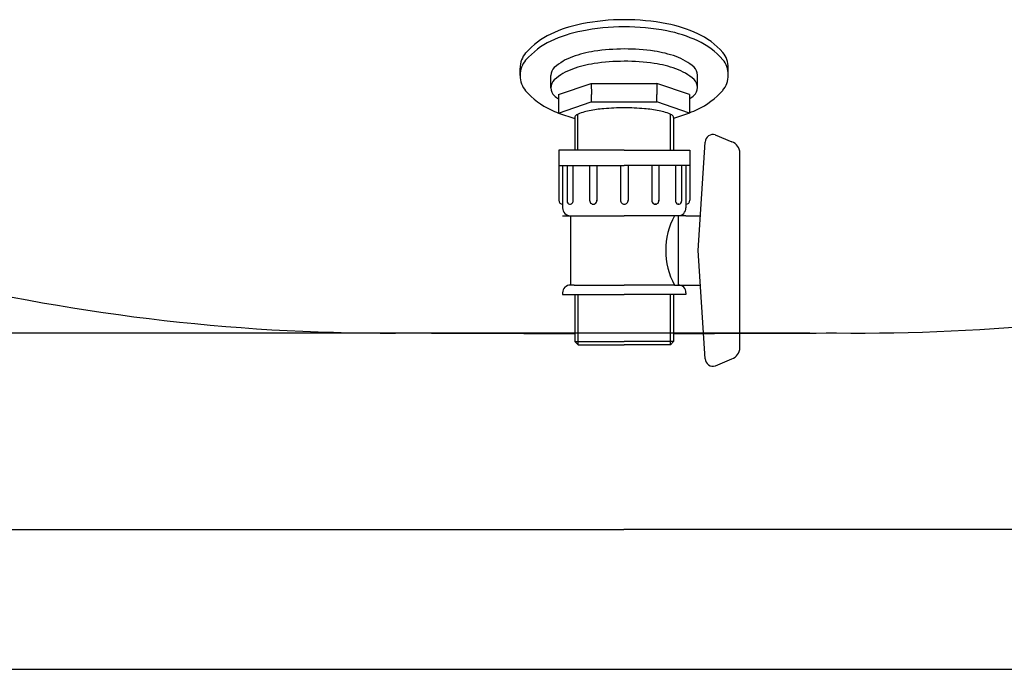
# Model space of a CAD drawing. Extents: x 7066 to 11078, y -2644 to -785.
# Drawn here: x 10379 to 10628, y -2327 to -2163 of the extents above; entities that cross this region are included whole.
import ezdxf

# ---------------------------------------------------------------- set-up
doc = ezdxf.new("R2010")
doc.units = 0
doc.header["$LTSCALE"] = 85
doc.header["$MEASUREMENT"] = 0
doc.layers.get('0').update_dxf_attribs({"linetype": 'CONTINUOUS'})
for name, color, linetype in [('2', 2, 'CONTINUOUS'), ('3', 3, 'CONTINUOUS'), ('4', 4, 'CONTINUOUS')]:
    doc.layers.add(name, color=color, linetype=linetype)

msp = doc.modelspace()

# ---------------------------------------------------------------- linework, layer by layer
at = {"color": 7}
for p, q in [((10301.22, -2291.94), (10532.17, -2291.94)), ((10763.11, -2291.94), (10532.17, -2291.94)), ((10132.17, -2327.33), (10932.17, -2327.33))]:
    msp.add_line(p, q, dxfattribs=at)
for centre, radius, start, end in [((10472.65, -1741.14), 501.15, 242.1355, 270.6567), ((10591.68, -1741.14), 501.15, 269.3433, 295.8439), ((10532.17, 9417.29), 11659.67, 269.735769, 269.939469), ((10532.17, 9417.29), 11659.67, 270.062014, 270.264231)]:
    msp.add_arc(centre, radius, start, end, dxfattribs=at)
at = {"layer": '2', "color": 7}
for p, q in [((10515.71, -2181.95), (10523.98, -2179.14)), ((10523.98, -2179.14), (10540.57, -2179.14)), ((10523.98, -2179.14), (10523.99, -2181.95)), ((10540.57, -2179.14), (10540.55, -2181.95)), ((10548.83, -2181.95), (10540.57, -2179.14)), ((10515.71, -2186.64), (10523.98, -2183.82)), ((10523.98, -2183.82), (10540.57, -2183.82)), ((10548.84, -2186.63), (10540.57, -2183.82)), ((10515.71, -2186.64), (10519.81, -2188.03)), ((10548.84, -2186.63), (10544.74, -2188.03))]:
    msp.add_line(p, q, dxfattribs=at)
for centre, radius, start, end in [((10532.28, -2248.25), 62.92, 90.0032, 94.6925), ((10532.28, -2248.25), 62.92, 85.3139, 90.0032), ((10520.55, -2187.8), 0.747, 115.5552, 180.0032), ((10526.1, -2199.4), 13.61, 101.2046, 115.5552), ((10529.8, -2218.07), 32.64, 94.6925, 101.2046), ((10534.75, -2218.07), 32.64, 78.8018, 85.3139), ((10538.45, -2199.4), 13.61, 64.4512, 78.8018), ((10544, -2187.8), 0.747, 0.0032, 64.4512)]:
    msp.add_arc(centre, radius, start, end, dxfattribs=at)
for centre, major_axis, start_param, end_param in [((10532.17, -2251.22), (0.75, 88.19), 0.008608, 0.161522), ((10532.17, -2251.22), (0.75, 88.19), -0.144307, 0.008608), ((10527.57, -2213.46), (0.43, 49.97), 0.161522, 0.36481), ((10532.16, -2253.03), (0.75, 88.19), 0.008608, 0.161522), ((10532.16, -2253.03), (0.75, 88.19), -0.144307, 0.008608), ((10536.89, -2213.44), (0.43, 49.97), -0.347594, -0.144307), ((10520.57, -2189.83), (0.21, 24.74), 0.36481, 0.740463), ((10527.57, -2215.28), (0.43, 49.97), 0.161522, 0.36481), ((10536.88, -2215.26), (0.43, 49.97), -0.347594, -0.144307), ((10543.97, -2189.77), (0.21, 24.74), -0.723247, -0.347594), ((10520.57, -2191.64), (0.21, 24.74), 0.36481, 0.740463), ((10532.17, -2250.79), (0.69, 80.35), 0.008608, 0.127161), ((10532.17, -2250.79), (0.69, 80.35), -0.109945, 0.008608), ((10543.96, -2191.59), (0.21, 24.74), -0.723247, -0.347594), ((10510.15, -2175.31), (0.04, 5.2), 0.740463, 1.579404), ((10523.5, -2191.18), (0.17, 19.54), 0.288614, 0.615453), ((10528.73, -2214.07), (0.37, 43.37), 0.127161, 0.288614), ((10535.73, -2214.06), (0.37, 43.37), -0.271399, -0.109945), ((10541.04, -2191.14), (0.17, 19.54), -0.598238, -0.271399), ((10554.44, -2175.22), (0.04, 5.2), -1.562189, -0.723247), ((10510.15, -2177.13), (0.04, 5.2), 0.740463, 1.579404), ((10510.15, -2175.31), (0.04, 5.2), 1.579404, 1.75479), ((10515.71, -2177.13), (0.02, 2.41), 0.615453, 1.579404), ((10523.49, -2194.29), (0.17, 19.54), 0.288614, 0.615453), ((10528.72, -2217.18), (0.37, 43.37), 0.127161, 0.288614), ((10532.16, -2253.9), (0.69, 80.35), 0.008608, 0.127161), ((10532.16, -2253.9), (0.69, 80.35), -0.109945, 0.008608), ((10535.72, -2217.17), (0.37, 43.37), -0.271399, -0.109945), ((10541.03, -2194.25), (0.17, 19.54), -0.598238, -0.271399), ((10548.87, -2177.05), (0.02, 2.41), -1.562189, -0.598238), ((10554.43, -2177.03), (0.04, 5.2), -1.562189, -0.723247), ((10554.44, -2175.22), (0.04, 5.2), 4.545611, 4.720997), ((10510.15, -2177.13), (0.04, 5.2), 1.579404, 2.418345), ((10554.43, -2177.03), (0.04, 5.2), 3.882055, 4.720997), ((10515.7, -2180.24), (0.02, 2.41), 0.615453, 1.579404), ((10515.7, -2180.24), (0.02, 2.41), 1.579404, 2.543355), ((10548.87, -2180.17), (0.02, 2.41), 3.757046, 4.720997), ((10548.87, -2180.17), (0.02, 2.41), -1.562189, -0.598238), ((10520.62, -2162.57), (0.21, 24.74), 2.418345, 2.793998), ((10544.01, -2162.52), (0.21, 24.74), 3.506402, 3.882055)]:
    msp.add_ellipse(centre, major_axis=major_axis, ratio=0.8, start_param=start_param, end_param=end_param, dxfattribs=at)
at = {"layer": '2'}
for centre, major_axis, start_param, end_param in [((10523.54, -2166.15), (0.17, 19.54), 2.543355, 2.628263), ((10541.08, -2166.11), (0.17, 19.54), 3.672138, 3.757046), ((10527.7, -2138.9), (0.43, 49.97), 2.793998, 2.84787), ((10537.01, -2138.88), (0.43, 49.97), 3.452531, 3.506402)]:
    msp.add_ellipse(centre, major_axis=major_axis, ratio=0.8, start_param=start_param, end_param=end_param, dxfattribs=at)
at = {"layer": '3', "color": 7}
for p, q in [((10505.99, -2177.15), (10505.99, -2175.32)), ((10558.59, -2177.03), (10558.6, -2175.21)), ((10513.78, -2180.24), (10513.78, -2177.13)), ((10550.79, -2180.16), (10550.8, -2177.05)), ((10515.71, -2181.95), (10515.71, -2186.64)), ((10523.99, -2183.82), (10523.99, -2181.95)), ((10540.55, -2183.82), (10540.55, -2181.95)), ((10548.83, -2181.95), (10548.84, -2186.63)), ((10519.81, -2187.8), (10519.81, -2196.04)), ((10520.59, -2196.04), (10520.59, -2186.96)), ((10543.96, -2196.04), (10543.96, -2186.96)), ((10544.74, -2187.8), (10544.74, -2196.04)), ((10555.32, -2192.15), (10559.49, -2193.94)), ((10551.01, -2221.37), (10552.79, -2193.97)), ((10532.32, -2196.04), (10515.76, -2196.04)), ((10515.76, -2196.04), (10515.76, -2199.94)), ((10515.76, -2196.04), (10515.76, -2208.71)), ((10532.32, -2196.04), (10548.88, -2196.04)), ((10548.88, -2196.04), (10548.88, -2208.7)), ((10548.88, -2196.04), (10548.88, -2199.94)), ((10561.54, -2246.01), (10561.54, -2196.72)), ((10515.76, -2199.94), (10532.32, -2199.94)), ((10516.73, -2199.94), (10516.73, -2210.65)), ((10517.84, -2199.94), (10517.84, -2208.96)), ((10519.33, -2199.94), (10519.33, -2209.14)), ((10523.55, -2199.94), (10523.55, -2208.83)), ((10525.38, -2199.94), (10525.38, -2208.83)), ((10531.34, -2199.94), (10531.34, -2208.74)), ((10548.88, -2199.94), (10532.32, -2199.94)), ((10533.29, -2199.94), (10533.29, -2208.74)), ((10539.25, -2199.94), (10539.25, -2208.83)), ((10541.08, -2199.94), (10541.08, -2208.83)), ((10545.3, -2199.94), (10545.3, -2209.14)), ((10546.79, -2199.94), (10546.79, -2208.96)), ((10547.9, -2199.94), (10547.9, -2210.65)), ((10518.54, -2209.68), (10518.67, -2209.68)), ((10524.36, -2209.68), (10524.57, -2209.68)), ((10540.27, -2209.68), (10540.06, -2209.68)), ((10546.09, -2209.68), (10545.96, -2209.68)), ((10516.73, -2212.6), (10532.32, -2212.6)), ((10518.68, -2212.6), (10518.68, -2230.14)), ((10547.9, -2212.6), (10532.32, -2212.6)), ((10545.95, -2212.6), (10545.95, -2230.14)), ((10547.9, -2212.6), (10551.58, -2212.6)), ((10552.79, -2248.76), (10551.01, -2221.37)), ((10519.65, -2230.14), (10518.68, -2230.14)), ((10519.65, -2230.14), (10532.32, -2230.14)), ((10544.98, -2230.14), (10532.32, -2230.14)), ((10544.98, -2230.14), (10547.9, -2230.14)), ((10547.9, -2230.14), (10551.58, -2230.14)), ((10516.73, -2232.09), (10516.73, -2232.57)), ((10516.73, -2232.57), (10532.32, -2232.57)), ((10519.85, -2232.57), (10519.85, -2244.46)), ((10520.63, -2245.24), (10520.63, -2232.57)), ((10547.9, -2232.57), (10532.32, -2232.57)), ((10544.01, -2245.23), (10544.01, -2232.57)), ((10544.79, -2232.57), (10544.79, -2244.46)), ((10547.9, -2232.08), (10547.9, -2232.57)), ((10519.85, -2244.46), (10532.32, -2244.46)), ((10520.63, -2245.24), (10519.85, -2244.46)), ((10520.63, -2245.24), (10532.32, -2245.24)), ((10544.79, -2244.46), (10532.32, -2244.46)), ((10544.01, -2245.23), (10532.32, -2245.24)), ((10544.01, -2245.23), (10544.79, -2244.46)), ((10555.33, -2250.59), (10559.5, -2248.8))]:
    msp.add_line(p, q, dxfattribs=at)
for centre, radius, start, end in [((10554.74, -2194.01), 1.95, 72.556, 179.0731), ((10558.62, -2196.72), 2.92, 0.0032, 72.556), ((10516.73, -2208.71), 0.974, 180.0032, 270.0032), ((10518.6, -2208.92), 0.761, 177.3604, 343.0744), ((10524.47, -2208.77), 0.918, 176.1362, 3.8702), ((10532.32, -2208.71), 0.974, 178.2124, 270.0032), ((10532.32, -2208.71), 0.974, 270.0032, 1.794), ((10540.17, -2208.77), 0.918, 176.1362, 3.8702), ((10546.03, -2208.92), 0.761, 196.932, 2.646), ((10547.9, -2208.7), 0.974, 270.0032, 0.0032), ((10518.68, -2210.65), 1.95, 180.0032, 270.0032), ((10561.54, -2221.37), 18.74, 152.1059, 207.9005), ((10545.95, -2210.65), 1.95, 270.0032, 0.0032), ((10518.68, -2232.09), 1.95, 90.0032, 180.0032), ((10545.96, -2232.08), 1.95, 0.0032, 90.0032), ((10558.62, -2246.01), 2.92, 287.4504, 0.0032), ((10554.74, -2248.73), 1.95, 180.9332, 287.4504)]:
    msp.add_arc(centre, radius, start, end, dxfattribs=at)
at = {"layer": '4', "color": 4}
msp.add_line((10579.18, -2242.29), (9826.04, -2242.29), dxfattribs=at)

doc.saveas('drawing.dxf')
